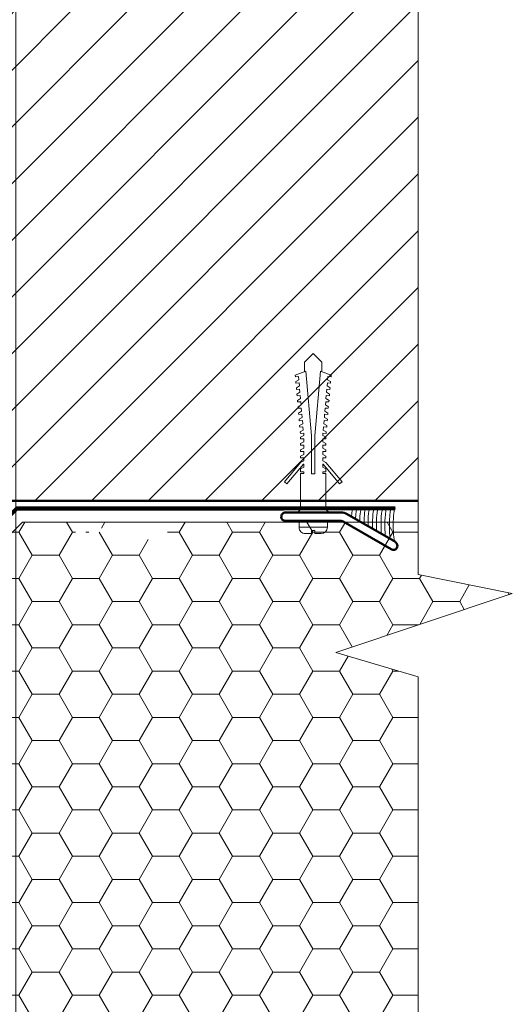
# Model space of a CAD drawing. Units: millimetres. Extents: x -8729 to 5224, y -7272 to 156.
# Drawn here: x -3613 to -3496, y -2180 to -1946 of the extents above; entities that cross this region are included whole.
import ezdxf

# ---------------------------------------------------------------- set-up
doc = ezdxf.new("R2010")
doc.units = ezdxf.units.MM
doc.linetypes.add('HIDDEN', pattern=[1.905, 1.27, -0.635])
for name, color, linetype, lineweight in [('A-Door', 7, 'Continuous', 5), ('A-Flashing', 3, 'HIDDEN', 50), ('A-Hatch', 250, 'Continuous', 5), ('A-Wall', 1, 'Continuous', 50), ('A_Text', 7, 'Continuous', 18)]:
    doc.layers.add(name, color=color, linetype=linetype, lineweight=lineweight)
doc.styles.add('ARIAL', font='arial.ttf')
doc.dimstyles.new('Scale0005-2 mm DOT', dxfattribs={"dimscale": 5, "dimtxt": 2.5, "dimasz": 1.5, "dimexe": 5, "dimexo": 100, "dimgap": 1, "dimtad": 1, "dimdec": 0, "dimtxsty": 'ARIAL', "dimblk": 'tick', "dimcen": 2, "dimse1": 1, "dimse2": 1, "dimclrd": 251, "dimclre": 5, "dimclrt": 256, "dimaunit": 1, "dimazin": 0, "dimtfac": 1, "dimtdec": 0, "dimtix": 1, "dimtmove": 2, "dimatfit": 3, "dimldrblk": 'DOT', "dimfxl": 1, "dimlwd": -1, "dimarcsym": 0})

# ---------------------------------------------------------------- blocks, each defined once
blk = doc.blocks.new('_Dot')
at = {"color": 0, "linetype": 'ByBlock', "lineweight": -2}
blk.add_line((-0.5, 0), (-1, 0), dxfattribs=at)
at = {"color": 0, "linetype": 'ByBlock', "const_width": 0.5}
blk.add_lwpolyline([(-0.25, 0, 1), (0.25, 0, 1)], format="xyb", close=True, dxfattribs=at)
blk = doc.blocks.new('tick')
h = blk.add_hatch(color=256)
h.paths.add_polyline_path([(0.818, 0.782), (0.782, 0.818), (0, 0.035), (0, 0), (0.035, 0)])
h.paths.add_polyline_path([(0, -0.035), (0, 0), (-0.035, 0), (-0.818, -0.782), (-0.782, -0.818)])
for p, q in [((0, -3.125), (0, 3.125)), ((-0.818, -0.782), (0.782, 0.818)), ((-0.782, -0.818), (0.818, 0.782)), ((-1.875, 0), (1.875, 0))]:
    blk.add_line(p, q)
for points in [[(0.818, 0.782), (0.782, 0.818)], [(-0.818, -0.782), (-0.782, -0.818)]]:
    blk.add_lwpolyline(points)
blk = doc.blocks.new('listwa')
at = {"color": 0, "linetype": 'ByBlock', "lineweight": -2, "ltscale": 3}
for p, q in [((-5836.51, -1564.42), (-5843.11, -1553)), ((-5834.78, -1563.42), (-5841.38, -1552)), ((-5836.38, -1564.92), (-5836.38, -1578.12)), ((-5834.38, -1564.92), (-5834.38, -1578.12))]:
    blk.add_line(p, q, dxfattribs=at)
for centre, radius, start, end in [((-5842.25, -1552.5), 1, 120, 210), ((-5842.25, -1552.5), 1, 30, 120), ((-5837.38, -1564.92), 1, 0, 30), ((-5837.38, -1564.92), 3, 0, 30), ((-5835.38, -1578.12), 1, 180, 270), ((-5835.38, -1578.12), 1, 270, 0)]:
    blk.add_arc(centre, radius, start, end, dxfattribs=at)
at = {"layer": 'A-Door', "color": 2, "lineweight": 5}
for p, q in [((-5827.08, -1564.67), (-5827.56, -1565.24)), ((-5822.49, -1568.52), (-5827.08, -1564.67)), ((-5822.86, -1569.19), (-5827.56, -1565.24)), ((-5837.88, -1568.15), (-5837.88, -1574.9)), ((-5837.88, -1568.15), (-5836.38, -1568.15)), ((-5836.38, -1568.15), (-5836.38, -1574.9)), ((-5833.63, -1568.52), (-5834.38, -1567.77)), ((-5834.38, -1567.77), (-5834.38, -1575.27)), ((-5834.38, -1569.27), (-5834.38, -1569.27)), ((-5833.63, -1568.52), (-5825.11, -1568.52)), ((-5833.63, -1574.52), (-5833.63, -1568.52)), ((-5825.11, -1569.27), (-5825.11, -1568.52)), ((-5824.74, -1569.27), (-5825.11, -1569.27)), ((-5824.74, -1569.27), (-5824.74, -1568.52)), ((-5824.74, -1568.52), (-5823.99, -1568.52)), ((-5823.99, -1568.52), (-5823.61, -1569.27)), ((-5822.86, -1569.27), (-5823.61, -1569.27)), ((-5822.86, -1569.27), (-5822.86, -1569.19)), ((-5822.49, -1568.52), (-5822.11, -1569.27)), ((-5821.36, -1569.27), (-5822.11, -1569.27)), ((-5821.36, -1568.52), (-5820.99, -1568.52)), ((-5821.36, -1569.27), (-5821.36, -1568.52)), ((-5820.99, -1568.52), (-5820.61, -1569.27)), ((-5819.86, -1569.27), (-5820.61, -1569.27)), ((-5819.86, -1568.52), (-5819.49, -1568.52)), ((-5819.86, -1569.27), (-5819.86, -1568.52)), ((-5819.49, -1568.52), (-5819.11, -1569.27)), ((-5818.36, -1569.27), (-5819.11, -1569.27)), ((-5818.36, -1568.52), (-5817.99, -1568.52)), ((-5818.36, -1569.27), (-5818.36, -1568.52)), ((-5817.99, -1568.52), (-5817.61, -1569.27)), ((-5816.86, -1569.27), (-5817.61, -1569.27)), ((-5816.86, -1568.52), (-5816.49, -1568.52)), ((-5816.86, -1569.27), (-5816.86, -1568.52)), ((-5816.49, -1568.52), (-5816.11, -1569.27)), ((-5815.52, -1569.27), (-5816.11, -1569.27)), ((-5815.59, -1568.46), (-5815.22, -1568.43)), ((-5815.52, -1569.27), (-5815.59, -1568.46)), ((-5815.22, -1568.43), (-5814.78, -1569.14)), ((-5814.03, -1569.08), (-5814.78, -1569.14)), ((-5814.1, -1568.33), (-5813.73, -1568.3)), ((-5814.03, -1569.08), (-5814.1, -1568.33)), ((-5813.73, -1568.3), (-5813.29, -1569.01)), ((-5812.54, -1568.95), (-5813.29, -1569.01)), ((-5812.6, -1568.2), (-5812.23, -1568.17)), ((-5812.54, -1568.95), (-5812.6, -1568.2)), ((-5812.23, -1568.17), (-5811.79, -1568.88)), ((-5811.04, -1568.82), (-5811.79, -1568.88)), ((-5811.11, -1568.07), (-5810.74, -1568.04)), ((-5811.04, -1568.82), (-5811.11, -1568.07)), ((-5810.74, -1568.04), (-5810.3, -1568.75)), ((-5809.55, -1568.68), (-5810.3, -1568.75)), ((-5809.62, -1567.94), (-5809.24, -1567.9)), ((-5809.55, -1568.68), (-5809.62, -1567.94)), ((-5809.24, -1567.9), (-5808.8, -1568.62)), ((-5808.06, -1568.55), (-5808.8, -1568.62)), ((-5808.12, -1567.81), (-5807.75, -1567.77)), ((-5808.06, -1568.55), (-5808.12, -1567.81)), ((-5807.75, -1567.77), (-5807.31, -1568.49)), ((-5806.56, -1568.42), (-5807.31, -1568.49)), ((-5806.63, -1567.68), (-5806.25, -1567.64)), ((-5806.56, -1568.42), (-5806.63, -1567.68)), ((-5806.25, -1567.64), (-5805.82, -1568.36)), ((-5805.07, -1568.29), (-5805.82, -1568.36)), ((-5805.13, -1567.55), (-5804.76, -1567.51)), ((-5805.07, -1568.29), (-5805.13, -1567.55)), ((-5804.76, -1567.51), (-5804.32, -1568.23)), ((-5803.57, -1568.16), (-5804.32, -1568.23)), ((-5803.64, -1567.41), (-5803.27, -1567.38)), ((-5803.57, -1568.16), (-5803.64, -1567.41)), ((-5803.27, -1567.38), (-5802.83, -1568.1)), ((-5802.08, -1568.03), (-5802.83, -1568.1)), ((-5802.14, -1567.28), (-5801.77, -1567.25)), ((-5802.08, -1568.03), (-5802.14, -1567.28)), ((-5801.77, -1567.25), (-5800.79, -1569.8)), ((-5839.38, -1569.65), (-5839.38, -1571.15)), ((-5839.38, -1571.15), (-5838.63, -1571.15)), ((-5838.63, -1571.15), (-5838.63, -1571.9)), ((-5816.19, -1571.15), (-5825.2, -1571.15)), ((-5825.2, -1571.15), (-5825.2, -1571.9)), ((-5800.79, -1569.8), (-5816.19, -1571.15)), ((-5800.93, -1569.46), (-5798.64, -1569.46)), ((-5798.64, -1569.46), (-5796.58, -1571.52)), ((-5798.64, -1573.59), (-5796.58, -1571.52)), ((-5839.38, -1571.9), (-5838.63, -1571.9)), ((-5839.38, -1571.9), (-5839.38, -1573.4)), ((-5834.38, -1573.77), (-5834.38, -1573.77)), ((-5822.86, -1573.86), (-5827.57, -1577.8)), ((-5816.19, -1571.9), (-5825.2, -1571.9)), ((-5824.74, -1573.77), (-5825.11, -1573.77)), ((-5825.11, -1573.77), (-5825.11, -1574.52)), ((-5824.74, -1573.77), (-5824.74, -1574.52)), ((-5823.99, -1574.52), (-5823.61, -1573.77)), ((-5822.86, -1573.77), (-5823.61, -1573.77)), ((-5822.86, -1573.77), (-5822.86, -1573.86)), ((-5822.49, -1574.52), (-5822.11, -1573.77)), ((-5821.36, -1573.77), (-5822.11, -1573.77)), ((-5821.36, -1573.77), (-5821.36, -1574.52)), ((-5820.99, -1574.52), (-5820.61, -1573.77)), ((-5819.86, -1573.77), (-5820.61, -1573.77)), ((-5819.86, -1573.77), (-5819.86, -1574.52)), ((-5819.49, -1574.52), (-5819.11, -1573.77)), ((-5818.36, -1573.77), (-5819.11, -1573.77)), ((-5818.36, -1573.77), (-5818.36, -1574.52)), ((-5817.99, -1574.52), (-5817.61, -1573.77)), ((-5816.86, -1573.77), (-5817.61, -1573.77)), ((-5816.86, -1573.77), (-5816.86, -1574.52)), ((-5816.86, -1573.77), (-5816.86, -1574.52)), ((-5816.49, -1574.52), (-5816.11, -1573.77)), ((-5816.49, -1574.52), (-5816.11, -1573.77)), ((-5800.79, -1573.25), (-5816.19, -1571.9)), ((-5815.52, -1573.77), (-5816.11, -1573.77)), ((-5815.52, -1573.77), (-5815.59, -1574.58)), ((-5815.22, -1574.62), (-5814.78, -1573.9)), ((-5814.03, -1573.97), (-5814.78, -1573.9)), ((-5814.03, -1573.97), (-5814.1, -1574.72)), ((-5813.73, -1574.75), (-5813.29, -1574.03)), ((-5812.54, -1574.1), (-5813.29, -1574.03)), ((-5801.77, -1575.79), (-5800.79, -1573.25)), ((-5800.93, -1573.59), (-5798.64, -1573.59)), ((-5837.88, -1574.9), (-5836.38, -1574.9)), ((-5833.63, -1574.52), (-5834.38, -1575.27)), ((-5825.11, -1574.52), (-5833.63, -1574.52)), ((-5822.49, -1574.52), (-5827.08, -1578.38)), ((-5823.99, -1574.52), (-5824.74, -1574.52)), ((-5824.74, -1574.52), (-5823.99, -1574.52)), ((-5820.99, -1574.52), (-5821.36, -1574.52)), ((-5821.36, -1574.52), (-5820.99, -1574.52)), ((-5819.49, -1574.52), (-5819.86, -1574.52)), ((-5819.86, -1574.52), (-5819.49, -1574.52)), ((-5817.99, -1574.52), (-5818.36, -1574.52)), ((-5818.36, -1574.52), (-5817.99, -1574.52)), ((-5816.86, -1574.52), (-5816.49, -1574.52)), ((-5816.49, -1574.52), (-5816.86, -1574.52)), ((-5816.86, -1574.52), (-5816.49, -1574.52)), ((-5815.59, -1574.58), (-5815.22, -1574.62)), ((-5814.1, -1574.72), (-5813.73, -1574.75)), ((-5812.54, -1574.1), (-5812.6, -1574.85)), ((-5812.6, -1574.85), (-5812.23, -1574.88)), ((-5812.23, -1574.88), (-5811.79, -1574.16)), ((-5811.04, -1574.23), (-5811.79, -1574.16)), ((-5811.04, -1574.23), (-5811.11, -1574.98)), ((-5811.11, -1574.98), (-5810.74, -1575.01)), ((-5810.74, -1575.01), (-5810.3, -1574.3)), ((-5809.55, -1574.36), (-5810.3, -1574.3)), ((-5809.55, -1574.36), (-5809.62, -1575.11)), ((-5809.62, -1575.11), (-5809.24, -1575.14)), ((-5809.24, -1575.14), (-5808.8, -1574.43)), ((-5808.06, -1574.49), (-5808.8, -1574.43)), ((-5808.06, -1574.49), (-5808.12, -1575.24)), ((-5808.12, -1575.24), (-5807.75, -1575.27)), ((-5807.75, -1575.27), (-5807.31, -1574.56)), ((-5806.56, -1574.62), (-5807.31, -1574.56)), ((-5806.56, -1574.62), (-5806.63, -1575.37)), ((-5806.63, -1575.37), (-5806.25, -1575.4)), ((-5806.25, -1575.4), (-5805.82, -1574.69)), ((-5805.07, -1574.75), (-5805.82, -1574.69)), ((-5805.07, -1574.75), (-5805.13, -1575.5)), ((-5805.13, -1575.5), (-5804.76, -1575.53)), ((-5804.76, -1575.53), (-5804.32, -1574.82)), ((-5803.57, -1574.88), (-5804.32, -1574.82)), ((-5803.57, -1574.88), (-5803.64, -1575.63)), ((-5803.64, -1575.63), (-5803.27, -1575.66)), ((-5803.27, -1575.66), (-5802.83, -1574.95)), ((-5802.08, -1575.02), (-5802.83, -1574.95)), ((-5802.08, -1575.02), (-5802.14, -1575.76)), ((-5802.14, -1575.76), (-5801.77, -1575.79)), ((-5827.08, -1578.38), (-5827.57, -1577.8))]:
    blk.add_line(p, q, dxfattribs=at)
for centre, start, end in [((-5837.88, -1569.65), 90, 179.9998), ((-5837.88, -1573.4), 179.9998, 270)]:
    blk.add_arc(centre, 1.5, start, end, dxfattribs=at)
at = {"layer": 'A-Hatch'}
for centre, major_axis, start_param, end_param in [((-5837.38, -1552), (4, 0), 3.141593, 6.283185), ((-5837.38, -1552.93), (4, 0), 3.744188, 6.283185), ((-5837.38, -1554), (4, 0), 3.995869, 6.283185), ((-5837.38, -1554.91), (4, 0), 4.169268, 6.283185), ((-5837.38, -1556), (-4, 0), 1.207872, 3.141593), ((-5837.38, -1556.93), (4, 0), 4.493754, 6.283185), ((-5837.38, -1558), (4, 0), 4.650589, 6.283185), ((-5837.38, -1558.97), (4, 0), -1.492337, 0), ((-5837.38, -1560), (-4, 0), 1.797939, 3.141593), ((-5837.38, -1561), (4, 0), -1.194672, 0), ((-5837.38, -1562), (4, 0), -1.040498, 0)]:
    blk.add_ellipse(centre, major_axis=major_axis, ratio=0.125318, start_param=start_param, end_param=end_param, dxfattribs=at)
at = {"layer": 'A-Wall', "ltscale": 3}
blk.add_line((-5842.75, -1551.63), (-5842.75, -1551.63), dxfattribs=at)

msp = doc.modelspace()

# ---------------------------------------------------------------- hatches: boundary and pattern name
at = {"layer": 'A-Hatch'}
h = msp.add_hatch(dxfattribs=at)
h.set_pattern_fill('ANSI31', color=256, scale=3)
h.paths.add_polyline_path([(-4571.97, -2060.3), (-4784.63, -2060.3), (-4784.63, -1872.3), (-4571.97, -1872.3)])
h.paths.add_polyline_path([(-3518.25, -2060.3), (-3574.57, -2060.3), (-3730.91, -2060.3), (-3730.91, -1872.3), (-3518.25, -1872.3)])
h = msp.add_hatch(dxfattribs=at)
h.set_pattern_fill('HONEY', color=256, scale=2)
edge = h.paths.add_edge_path()
edge.add_line((-3518.25, -2185.3), (-3727.36, -2185.3))
edge.add_line((-3727.36, -2185.3), (-3727.36, -2180.38))
edge.add_line((-3727.36, -2180.38), (-3612.28, -2065.3))
edge.add_line((-3612.28, -2065.3), (-3600.28, -2065.3))
edge.add_line((-3600.28, -2065.3), (-3600.28, -2066.55))
edge.add_arc((-3598.78, -2066.55), 1.5, 180, 270)
edge.add_line((-3598.78, -2068.05), (-3597.28, -2068.05))
edge.add_line((-3597.28, -2068.05), (-3597.28, -2067.3))
edge.add_line((-3597.28, -2067.3), (-3596.53, -2067.3))
edge.add_line((-3596.53, -2067.3), (-3596.53, -2068.05))
edge.add_line((-3596.53, -2068.05), (-3595.03, -2068.05))
edge.add_arc((-3595.03, -2066.55), 1.5, 270, 360)
edge.add_line((-3593.53, -2066.55), (-3593.53, -2065.3))
edge.add_line((-3593.53, -2065.3), (-3589.6, -2065.3))
edge.add_line((-3589.6, -2065.3), (-3578.38, -2071.79))
edge.add_arc((-3577.88, -2070.92), 1, 240, 330)
edge.add_arc((-3577.88, -2070.92), 1, 330, 420)
edge.add_line((-3577.38, -2070.05), (-3577.45, -2070.01))
edge.add_ellipse((-3577.38, -2066.05), major_axis=(0, -4), ratio=0.125318, start_angle=213.2891, end_angle=358.9556, ccw=False)
edge.add_line((-3577.87, -2065.3), (-3518.25, -2065.3))
edge.add_line((-3518.25, -2065.3), (-3518.25, -2077.8))
edge.add_line((-3518.25, -2077.8), (-3495.86, -2082.32))
edge.add_line((-3495.86, -2082.32), (-3537.84, -2096.3))
edge.add_line((-3537.84, -2096.3), (-3518.25, -2102.05))
edge.add_line((-3518.25, -2102.05), (-3518.25, -2185.3))

# ---------------------------------------------------------------- linework, layer by layer
at = {"layer": 'A-Flashing', "ltscale": 2, "const_width": 1}
msp.add_lwpolyline([(-3840.56, -2235.16), (-3840.56, -2178.8), (-3730.36, -2178.8), (-3613.66, -2062.11), (-3523.66, -2062.05)], dxfattribs=at)
at = {"layer": 'A-Hatch'}
for points in [[(-3518.25, -2371.94), (-3518.25, -2102.05), (-3537.84, -2096.3), (-3495.86, -2082.32), (-3518.25, -2077.8), (-3518.25, -1798.92)], [(-3518.17, -2060.3), (-3574.5, -2060.3)], [(-3612.28, -2065.3), (-3727.36, -2180.38), (-3727.36, -2185.3), (-3518.25, -2185.3)], [(-3518.25, -2065.3), (-3612.28, -2065.3)]]:
    msp.add_lwpolyline(points, dxfattribs=at)
at = {"layer": 'A-Wall', "color": 4}
msp.add_lwpolyline([(-3518.25, -1872.3), (-3730.91, -1872.3), (-3730.91, -2060.3), (-3518.25, -2060.3)], dxfattribs=at)

# ---------------------------------------------------------------- block references
at = {"layer": 'A-Wall', "xscale": -1, "rotation": 270}
msp.add_blockref('listwa', (-1971.66, 3771.33), dxfattribs=at)

# ---------------------------------------------------------------- leaders
at = {"layer": 'A_Text'}
msp.add_leader([(-3613.9, -2263.18), (-3613.9, -1926.11), (-4068.6, -1926.11)], dimstyle='Scale0005-2 mm DOT', override={"dimtad": 0, "dimclrd": 250}, dxfattribs=at)

doc.saveas('drawing.dxf')
